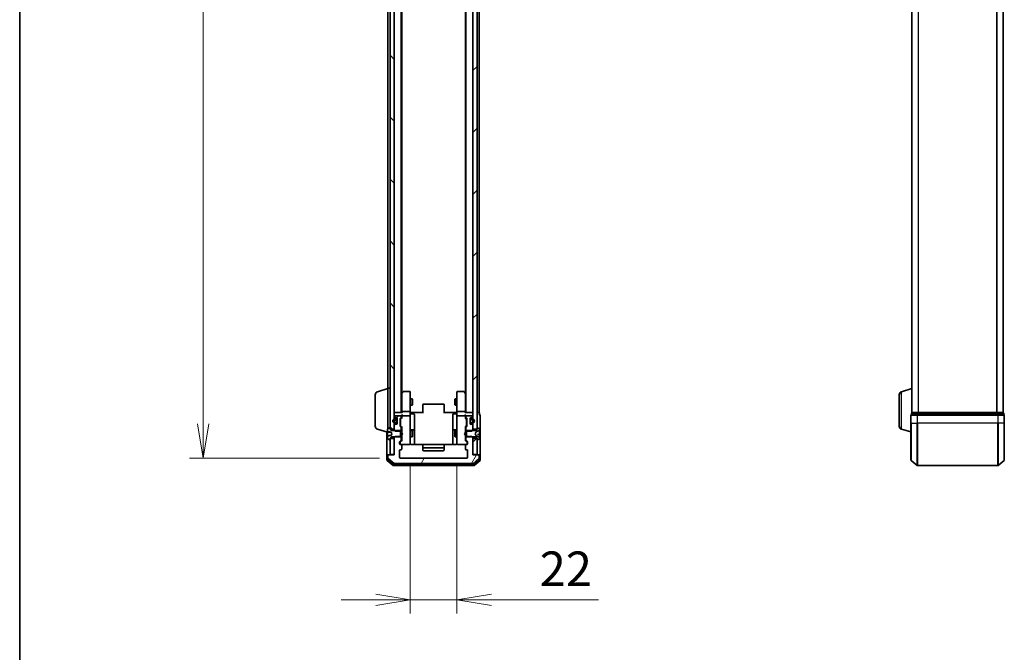
# Model space of a CAD drawing. Units: millimetres. Extents: x 0 to 9043, y 0 to 1826.
# Drawn here: x 205 to 669, y 886 to 1184 of the extents above; entities that cross this region are included whole.
import ezdxf

# ---------------------------------------------------------------- set-up
doc = ezdxf.new("R2010")
doc.units = ezdxf.units.MM
for name, color, linetype, lineweight in [('Border (ISO)', 7, 'Continuous', 35), ('Dimension (ISO)', 7, 'Continuous', 18), ('Dimension (ISO) @ 1', 7, 'Continuous', 18), ('Visible (ISO)', 7, 'Continuous', 35), ('Visible Narrow (ISO)', 7, 'Continuous', 25)]:
    doc.layers.add(name, color=color, linetype=linetype, lineweight=lineweight)
doc.layers.add('Hatch (ISO)', color=1, linetype='Continuous', lineweight=18, true_color=0xff0000)
doc.styles.add('Note Text (TK)', font='MS PGothic.ttf')
doc.dimstyles.new('Default - Method 1b (TK)', dxfattribs={"dimscale": 0.5, "dimtxt": 2.5, "dimasz": 2.5, "dimexe": 1, "dimexo": 1.5, "dimgap": 1, "dimtad": 1, "dimrnd": 1e-08, "dimdsep": 46, "dimtxsty": 'Note Text (TK)', "dimblk": 'OPEN', "dimcen": 0.09, "dimdle": 5, "dimclrd": 100, "dimclre": 100, "dimclrt": 7, "dimadec": 1, "dimazin": 1, "dimtfac": 1, "dimtmove": 0, "dimatfit": 3, "dimldrblk": 'OPEN', "dimfxl": 0, "dimtolj": 1, "dimlwd": -1, "dimlwe": -1, "dimarcsym": 0})
pattern_1 = [(45, (111.25, -52), (-14.59292, 14.59292), [])]
pattern_2 = [(60, (111.25, -52), (-17.8726, 10.31876), [])]

# ---------------------------------------------------------------- blocks, each defined once
blk = doc.blocks.new('図面枠 tk図枠')
at = {"layer": 'Border (ISO)'}
blk.add_line((14.5, 289), (14.5, 8), dxfattribs=at)
blk = doc.blocks.new('_Open')
at = {"color": 0, "linetype": 'ByBlock', "lineweight": -2}
for p, q in [((-1, 0.167), (0, 0)), ((-1, -0.167), (0, 0)), ((0, 0), (-1, 0))]:
    blk.add_line(p, q, dxfattribs=at)
blk = doc.blocks.new('*D47')
at = {"layer": 'Defpoints', "color": 0, "transparency": 16777216}
for p in [(384.78, 1470.82), (291.95, 977.82), (384.78, 977.82)]:
    blk.add_point(p, dxfattribs=at)
at = {"layer": 'Dimension (ISO)', "color": 100, "transparency": 16777216}
for p, q in [((375.03, 1470.82), (285.45, 1470.82)), ((291.95, 1454.57), (291.95, 994.07)), ((375.03, 977.82), (285.45, 977.82))]:
    blk.add_line(p, q, dxfattribs=at)
at = {"layer": 'Dimension (ISO)', "color": 100, "transparency": 16777216, "xscale": 16.25, "yscale": 16.25, "zscale": 16.25}
for p, rotation in [((291.95, 1470.82), 90), ((291.95, 977.82), 270)]:
    blk.add_blockref('_Open', p, dxfattribs=dict(at, rotation=rotation))
at = {"layer": 'Dimension (ISO)', "color": 7, "transparency": 16777216, "insert": (277.32, 1207.61), "char_height": 16.25, "attachment_point": 4, "rotation": 90, "style": 'Note Text (TK)'}
blk.add_mtext('\\A1;493', dxfattribs=at)
blk = doc.blocks.new('*D55')
at = {"layer": 'Defpoints', "color": 0, "transparency": 16777216}
for p in [(389.48, 984.62), (411.48, 984.62), (411.48, 911.1)]:
    blk.add_point(p, dxfattribs=at)
at = {"layer": 'Dimension (ISO)', "color": 100, "transparency": 16777216}
for p, q in [((389.48, 974.87), (389.48, 904.6)), ((411.48, 974.87), (411.48, 904.6)), ((373.23, 911.1), (356.98, 911.1)), ((389.48, 911.1), (411.48, 911.1)), ((427.73, 911.1), (478.22, 911.1))]:
    blk.add_line(p, q, dxfattribs=at)
at = {"layer": 'Dimension (ISO)', "color": 100, "transparency": 16777216, "xscale": 16.25, "yscale": 16.25, "zscale": 16.25}
blk.add_blockref('_Open', (389.48, 911.1), dxfattribs=at)
at = {"layer": 'Dimension (ISO)', "color": 100, "transparency": 16777216, "xscale": 16.25, "yscale": 16.25, "zscale": 16.25, "rotation": 180}
blk.add_blockref('_Open', (411.48, 911.1), dxfattribs=at)
at = {"layer": 'Dimension (ISO)', "color": 7, "transparency": 16777216, "insert": (450.48, 925.72), "char_height": 16.25, "attachment_point": 4, "style": 'Note Text (TK)'}
blk.add_mtext('\\A1;22', dxfattribs=at)

msp = doc.modelspace()

# ---------------------------------------------------------------- hatches: boundary and pattern name
at = {"layer": 'Hatch (ISO)'}
h = msp.add_hatch(dxfattribs=at)
h.set_pattern_fill('ANSI31', color=256, scale=165.1, angle=90.0002105, style=0)
h.set_pattern_definition([(135.0002, (111.25, -52), (-14.59286, -14.59297), [])])
h.paths.add_polyline_path([(379.9822, 991.57471), (381.9822, 991.57471), (381.9822, 993.20045), (381.9822, 994.36471), (381.9822, 994.57531), (381.9822, 996.07411), (381.9822, 996.28471), (381.9822, 997.44898), (381.9822, 997.52471), (381.9822, 1451.12471), (381.9822, 1451.20045), (381.9822, 1452.36471), (381.9822, 1452.57531), (381.9822, 1454.07411), (381.9822, 1454.28471), (381.9822, 1455.44898), (381.9822, 1457.07471), (379.9822, 1457.07471), (379.9822, 1456.52471), (379.9822, 992.12471)])
h = msp.add_hatch(dxfattribs=at)
h.set_pattern_fill('ANSI31', color=256, scale=165.1, style=0)
h.set_pattern_definition(pattern_1)
h.paths.add_polyline_path([(418.9822, 991.57471), (420.9822, 991.57471), (420.9822, 992.12471), (420.9822, 1456.52471), (420.9822, 1457.07471), (418.9822, 1457.07471), (418.9822, 1455.44898), (418.9822, 1454.28471), (418.9822, 1454.07411), (418.9822, 1452.57531), (418.9822, 1452.36471), (418.9822, 1451.20045), (418.9822, 1451.12471), (418.9822, 997.52471), (418.9822, 997.44898), (418.9822, 996.28471), (418.9822, 996.07411), (418.9822, 994.57531), (418.9822, 994.36471), (418.9822, 993.20045)])
h = msp.add_hatch(dxfattribs=at)
h.set_pattern_fill('ANSI31', color=256, scale=165.1, angle=14.9999778, style=0)
h.set_pattern_definition(pattern_2)
edge = h.paths.add_edge_path()
edge.add_ellipse((384.9822, 992.15045), major_axis=(0, 0.3), ratio=1, start_angle=270, end_angle=315)
edge.add_line((385.19433, 992.36258), (384.87007, 992.68685))
edge.add_ellipse((385.0822, 992.89898), major_axis=(-0.21213, 0.21213), ratio=1, start_angle=45, end_angle=90, ccw=False)
edge.add_line((384.7822, 992.89898), (384.7822, 996.40045))
edge.add_ellipse((385.0822, 996.40045), major_axis=(0, 0.3), ratio=1, start_angle=45, end_angle=90, ccw=False)
edge.add_line((384.87007, 996.61258), (385.19433, 996.93685))
edge.add_ellipse((384.9822, 997.14898), major_axis=(0.21213, 0.21213), ratio=1, start_angle=270, end_angle=315)
edge.add_line((385.2822, 997.14898), (385.2822, 997.52471))
edge.add_ellipse((384.9822, 997.52471), major_axis=(0, 0.3), ratio=1, start_angle=270, end_angle=360)
edge.add_line((384.9822, 997.82471), (382.2822, 997.82471))
edge.add_ellipse((382.2822, 997.52471), major_axis=(-0.3, 0), ratio=1, start_angle=270, end_angle=360)
edge.add_line((381.9822, 997.52471), (381.9822, 997.44898))
edge.add_ellipse((382.2822, 997.44898), major_axis=(0, -0.3), ratio=1, start_angle=270, end_angle=315)
edge.add_line((382.07007, 997.23685), (382.39433, 996.91258))
edge.add_ellipse((382.60647, 997.12471), major_axis=(0.21213, -0.21213), ratio=1, start_angle=270, end_angle=315)
edge.add_line((382.60647, 996.82471), (382.9822, 996.82471))
edge.add_ellipse((382.9822, 996.52471), major_axis=(0.3, 0), ratio=1, start_angle=0, end_angle=90, ccw=False)
edge.add_line((383.2822, 996.52471), (383.2822, 994.12471))
edge.add_ellipse((382.9822, 994.12471), major_axis=(0, -0.3), ratio=1, start_angle=0, end_angle=90, ccw=False)
edge.add_line((382.9822, 993.82471), (382.60647, 993.82471))
edge.add_ellipse((382.60647, 993.52471), major_axis=(-0.3, 0), ratio=1, start_angle=270, end_angle=315)
edge.add_line((382.39433, 993.73685), (382.07007, 993.41258))
edge.add_ellipse((382.2822, 993.20045), major_axis=(-0.21213, -0.21213), ratio=1, start_angle=270, end_angle=315)
edge.add_line((381.9822, 993.20045), (381.9822, 991.57471))
edge.add_line((381.9822, 991.57471), (381.9822, 991.05421))
edge.add_line((381.9822, 991.05421), (382.2117, 990.82471))
edge.add_line((382.2117, 990.82471), (382.4822, 990.55421))
edge.add_line((382.4822, 990.55421), (384.9822, 990.55421))
edge.add_line((384.9822, 990.55421), (385.2822, 990.55421))
edge.add_line((385.2822, 990.55421), (385.2822, 992.15045))
h = msp.add_hatch(dxfattribs=at)
h.set_pattern_fill('ANSI31', color=256, scale=165.1, angle=14.9999778, style=0)
h.set_pattern_definition(pattern_2)
edge = h.paths.add_edge_path()
edge.add_line((383.0622, 994.82471), (383.0622, 995.82471))
edge.add_ellipse((382.7622, 995.82471), major_axis=(0, 0.3), ratio=1, start_angle=270, end_angle=360)
edge.add_line((382.7622, 996.12471), (382.2622, 996.12471))
edge.add_ellipse((382.2622, 995.32471), major_axis=(-0.8, 0), ratio=1, start_angle=270, end_angle=290.4873151)
edge.add_ellipse((382.2622, 995.32471), major_axis=(-0.7494, -0.28), ratio=1, start_angle=270, end_angle=409.0253698)
edge.add_ellipse((382.2622, 995.32471), major_axis=(0.7494, -0.28), ratio=1, start_angle=270, end_angle=290.4873151)
edge.add_line((382.2622, 994.52471), (382.7622, 994.52471))
edge.add_ellipse((382.7622, 994.82471), major_axis=(0.3, 0), ratio=1, start_angle=270, end_angle=360)
h = msp.add_hatch(dxfattribs=at)
h.set_pattern_fill('ANSI31', color=256, scale=165.1, angle=14.9999778, style=0)
h.set_pattern_definition(pattern_2)
edge = h.paths.add_edge_path()
edge.add_ellipse((421.6822, 979.02471), major_axis=(0, 0.3), ratio=1, start_angle=270, end_angle=360)
edge.add_line((421.6822, 979.32471), (418.9822, 979.32471))
edge.add_line((418.9822, 979.32471), (418.9822, 987.59521))
edge.add_line((418.9822, 987.59521), (418.4822, 988.09521))
edge.add_line((418.4822, 988.09521), (415.6822, 988.09521))
edge.add_line((415.6822, 988.09521), (415.6822, 986.49898))
edge.add_ellipse((415.9822, 986.49898), major_axis=(0, -0.3), ratio=1, start_angle=270, end_angle=315)
edge.add_line((415.77007, 986.28685), (416.39433, 985.66258))
edge.add_ellipse((416.1822, 985.45045), major_axis=(0.21213, -0.21213), ratio=1, start_angle=45, end_angle=90, ccw=False)
edge.add_line((416.4822, 985.45045), (416.4822, 984.62471))
edge.add_ellipse((416.1822, 984.62471), major_axis=(0, -0.3), ratio=1, start_angle=0, end_angle=90, ccw=False)
edge.add_line((416.1822, 984.32471), (415.7822, 984.32471))
edge.add_ellipse((415.7822, 984.02471), major_axis=(-0.3, 0), ratio=1, start_angle=270, end_angle=360)
edge.add_line((415.4822, 984.02471), (415.4822, 982.12471))
edge.add_ellipse((415.7822, 982.12471), major_axis=(0, -0.3), ratio=1, start_angle=270, end_angle=360)
edge.add_line((415.7822, 981.82471), (416.1822, 981.82471))
edge.add_ellipse((416.1822, 981.52471), major_axis=(0.3, 0), ratio=1, start_angle=0, end_angle=90, ccw=False)
edge.add_line((416.4822, 981.52471), (416.4822, 978.12471))
edge.add_ellipse((416.1822, 978.12471), major_axis=(0, -0.3), ratio=1, start_angle=0, end_angle=90, ccw=False)
edge.add_line((416.1822, 977.82471), (384.7822, 977.82471))
edge.add_ellipse((384.7822, 978.12471), major_axis=(-0.3, 0), ratio=1, start_angle=0, end_angle=90, ccw=False)
edge.add_line((384.4822, 978.12471), (384.4822, 981.52471))
edge.add_ellipse((384.7822, 981.52471), major_axis=(0, 0.3), ratio=1, start_angle=0, end_angle=90, ccw=False)
edge.add_line((384.7822, 981.82471), (385.1822, 981.82471))
edge.add_ellipse((385.1822, 982.12471), major_axis=(0.3, 0), ratio=1, start_angle=270, end_angle=360)
edge.add_line((385.4822, 982.12471), (385.4822, 984.02471))
edge.add_ellipse((385.1822, 984.02471), major_axis=(0, 0.3), ratio=1, start_angle=270, end_angle=360)
edge.add_line((385.1822, 984.32471), (384.7822, 984.32471))
edge.add_ellipse((384.7822, 984.62471), major_axis=(-0.3, 0), ratio=1, start_angle=0, end_angle=90, ccw=False)
edge.add_line((384.4822, 984.62471), (384.4822, 985.45045))
edge.add_ellipse((384.7822, 985.45045), major_axis=(0, 0.3), ratio=1, start_angle=45, end_angle=90, ccw=False)
edge.add_line((384.57007, 985.66258), (385.19433, 986.28685))
edge.add_ellipse((384.9822, 986.49898), major_axis=(0.21213, 0.21213), ratio=1, start_angle=270, end_angle=315)
edge.add_line((385.2822, 986.49898), (385.2822, 988.09521))
edge.add_line((385.2822, 988.09521), (384.9822, 988.09521))
edge.add_line((384.9822, 988.09521), (382.4822, 988.09521))
edge.add_line((382.4822, 988.09521), (382.2117, 987.82471))
edge.add_line((382.2117, 987.82471), (381.9822, 987.59521))
edge.add_line((381.9822, 987.59521), (381.9822, 987.07471))
edge.add_line((381.9822, 987.07471), (381.9822, 979.62471))
edge.add_line((381.9822, 979.62471), (381.9822, 979.32471))
edge.add_line((381.9822, 979.32471), (379.2822, 979.32471))
edge.add_ellipse((379.2822, 979.02471), major_axis=(-0.3, 0), ratio=1, start_angle=270, end_angle=360)
edge.add_line((378.9822, 979.02471), (378.9822, 977.96523))
edge.add_ellipse((379.2822, 977.96523), major_axis=(0, -0.3), ratio=1, start_angle=270, end_angle=320.1944289)
edge.add_line((379.09015, 977.73476), (381.89876, 975.39425))
edge.add_ellipse((382.09082, 975.62471), major_axis=(0.23047, -0.19206), ratio=1, start_angle=270, end_angle=309.8055711)
edge.add_line((382.09082, 975.32471), (418.87359, 975.32471))
edge.add_ellipse((418.87359, 975.62471), major_axis=(0.3, 0), ratio=1, start_angle=270, end_angle=309.8055711)
edge.add_line((419.06564, 975.39425), (421.87426, 977.73476))
edge.add_ellipse((421.6822, 977.96523), major_axis=(0.23047, 0.19206), ratio=1, start_angle=270, end_angle=320.1944289)
edge.add_line((421.9822, 977.96523), (421.9822, 979.02471))
h = msp.add_hatch(dxfattribs=at)
h.set_pattern_fill('ANSI31', color=256, scale=165.1, style=0)
h.set_pattern_definition(pattern_1)
h.paths.add_polyline_path([(418.9822, 979.62471), (420.9822, 979.62471), (420.9822, 986.52471), (420.9822, 987.07471), (418.9822, 987.07471)])

# ---------------------------------------------------------------- linework, layer by layer
at = {"layer": 'Visible (ISO)'}
for p, q in [((379.9822, 1457.07471), (379.9822, 991.57471)), ((381.9822, 991.57471), (381.9822, 1457.07471)), ((418.9822, 1457.07471), (418.9822, 991.57471)), ((420.9822, 991.57471), (420.9822, 1457.07471)), ((385.2822, 999.32471), (385.2822, 1449.32471)), ((415.6822, 1449.32471), (415.6822, 999.32471)), ((625.86666, 1449.32471), (625.86666, 999.32471)), ((668.86666, 999.32471), (668.86666, 1449.32471)), ((385.4822, 1008.39138), (385.4822, 1440.25805)), ((415.4822, 1440.25805), (415.4822, 1008.39138)), ((378.9822, 1221.94471), (378.9822, 1010.82471)), ((421.9822, 999.32471), (421.9822, 1221.94471)), ((372.9822, 992.94076), (372.9822, 1007.70867)), ((374.05118, 1009.14541), (378.9822, 1010.62471)), ((378.9822, 991.70471), (378.9822, 1010.82471)), ((378.9822, 1010.82471), (379.9822, 1010.82471)), ((385.5422, 1008.47138), (385.2822, 1008.12471)), ((385.4822, 1008.29138), (385.4822, 999.70045)), ((386.0922, 1009.20471), (385.5422, 1008.47138)), ((385.7822, 1008.26132), (385.62659, 1008.41692)), ((389.1822, 1009.32471), (386.3322, 1009.32471)), ((389.4822, 1008.26132), (389.4822, 1009.02471)), ((389.4822, 999.70045), (389.4822, 1008.26132)), ((411.4822, 1009.02471), (411.4822, 1008.26132)), ((411.4822, 1008.26132), (411.4822, 999.70045)), ((414.6322, 1009.32471), (411.7822, 1009.32471)), ((415.4222, 1008.47138), (414.8722, 1009.20471)), ((415.1822, 1008.26132), (415.33781, 1008.41692)), ((415.6822, 1008.12471), (415.4222, 1008.47138)), ((415.4822, 999.70045), (415.4822, 1008.29138)), ((619.86666, 992.94076), (619.86666, 1007.70867)), ((620.93564, 1009.14541), (625.86666, 1010.62471)), ((389.4822, 1005.82471), (390.3322, 1005.82471)), ((389.4822, 1002.82471), (390.3322, 1002.82471)), ((390.3322, 1002.82471), (390.3322, 1005.82471)), ((390.48556, 1005.51799), (390.3322, 1005.82471)), ((390.48556, 1003.13144), (390.3322, 1002.82471)), ((390.48556, 1005.51799), (390.48556, 1003.13144)), ((395.4822, 1002.96614), (395.4822, 1003.02471)), ((395.4822, 1002.96614), (395.4822, 1002.25903)), ((395.4822, 1002.11761), (395.4822, 1002.25903)), ((395.4822, 1002.11761), (395.4822, 999.73893)), ((405.1822, 1003.32471), (395.7822, 1003.32471)), ((405.4822, 1003.02471), (405.4822, 1002.96614)), ((405.4822, 1002.25903), (405.4822, 1002.96614)), ((405.4822, 1002.25903), (405.4822, 1002.11761)), ((405.4822, 999.73893), (405.4822, 1002.11761)), ((410.47884, 1005.51799), (410.6322, 1005.82471)), ((410.47884, 1003.13144), (410.47884, 1005.51799)), ((410.47884, 1003.13144), (410.6322, 1002.82471)), ((410.6322, 1005.82471), (410.6322, 1002.82471)), ((411.4822, 1005.82471), (410.6322, 1005.82471)), ((411.4822, 1002.82471), (410.6322, 1002.82471)), ((382.2822, 999.32471), (381.9822, 999.32471)), ((381.9822, 997.52471), (381.9822, 997.44898)), ((385.57007, 999.32471), (382.2822, 999.32471)), ((384.9822, 997.82471), (382.2822, 997.82471)), ((385.2822, 997.14898), (385.2822, 997.52471)), ((385.4822, 999.70045), (385.4822, 999.32471)), ((385.4822, 997.90045), (385.4822, 997.52471)), ((385.4822, 997.52471), (385.4822, 996.64862)), ((389.1822, 999.82471), (385.7822, 999.82471)), ((389.1822, 997.82471), (385.7822, 997.82471)), ((389.4822, 999.70045), (389.4822, 997.52471)), ((389.4822, 996.7065), (389.4822, 997.52471)), ((389.48994, 999.32471), (389.70724, 999.32471)), ((389.9822, 999.32471), (389.70724, 999.32471)), ((389.7822, 998.72341), (391.1822, 998.72341)), ((389.9822, 999.32471), (395.7822, 999.32471)), ((391.4822, 994.49376), (391.4822, 998.42341)), ((395.4822, 999.32471), (395.4822, 999.73893)), ((405.1822, 999.32471), (410.9822, 999.32471)), ((405.4822, 999.73893), (405.4822, 999.32471)), ((409.4822, 998.42341), (409.4822, 994.49376)), ((411.1822, 998.72341), (409.7822, 998.72341)), ((411.25716, 999.32471), (410.9822, 999.32471)), ((411.25716, 999.32471), (411.47446, 999.32471)), ((411.4822, 997.52471), (411.4822, 999.70045)), ((411.4822, 997.52471), (411.4822, 996.7065)), ((415.1822, 999.82471), (411.7822, 999.82471)), ((415.1822, 997.82471), (411.7822, 997.82471)), ((418.6822, 999.32471), (415.39433, 999.32471)), ((415.4822, 999.32471), (415.4822, 999.70045)), ((415.4822, 997.52471), (415.4822, 997.90045)), ((415.4822, 996.64862), (415.4822, 997.52471)), ((415.6822, 997.52471), (415.6822, 997.14898)), ((418.6822, 997.82471), (415.9822, 997.82471)), ((418.9822, 999.32471), (418.6822, 999.32471)), ((418.9822, 997.44898), (418.9822, 997.52471)), ((421.6822, 999.32471), (420.9822, 999.32471)), ((421.9822, 999.32471), (421.6822, 999.32471)), ((422.1822, 998.32471), (422.1822, 999.02471)), ((422.4822, 994.32471), (422.4822, 998.02471)), ((625.36666, 998.02471), (625.36666, 994.32471)), ((625.66666, 999.02471), (625.66666, 998.32471)), ((628.47528, 998.32471), (625.66666, 998.32471)), ((625.96666, 999.32471), (625.86666, 999.32471)), ((625.86666, 999.30756), (625.86666, 999.32471)), ((628.6563, 999.32471), (625.96666, 999.32471)), ((666.25805, 998.32471), (628.47528, 998.32471)), ((666.07702, 999.32471), (628.6563, 999.32471)), ((668.76666, 999.32471), (666.07702, 999.32471)), ((669.06666, 998.32471), (666.25805, 998.32471)), ((668.86666, 999.32471), (668.76666, 999.32471)), ((669.06666, 998.32471), (669.06666, 999.02471)), ((669.36666, 994.32471), (669.36666, 998.02471)), ((381.9822, 993.20045), (381.9822, 991.05421)), ((382.07007, 997.23685), (382.39433, 996.91258)), ((382.39433, 993.73685), (382.07007, 993.41258)), ((382.7622, 996.32471), (382.2622, 996.32471)), ((382.2622, 996.12471), (382.7622, 996.12471)), ((382.7622, 996.12471), (382.2622, 996.12471)), ((382.7622, 994.52471), (382.2622, 994.52471)), ((382.2622, 994.52471), (382.7622, 994.52471)), ((382.2622, 994.32471), (382.7622, 994.32471)), ((382.60647, 996.82471), (382.9822, 996.82471)), ((382.9822, 993.82471), (382.60647, 993.82471)), ((383.0622, 995.82471), (383.0622, 994.82471)), ((383.0622, 994.82471), (383.0622, 995.82471)), ((383.2622, 995.82471), (383.2622, 996.63242)), ((383.2622, 994.82471), (383.2622, 995.82471)), ((383.2822, 995.77471), (383.2622, 995.77471)), ((383.2622, 995.77471), (383.2622, 994.87471)), ((383.2622, 994.87471), (383.2822, 994.87471)), ((383.2622, 994.01701), (383.2622, 994.82471)), ((383.2822, 996.52471), (383.2822, 994.12471)), ((383.2822, 994.87471), (383.2822, 995.77471)), ((384.7822, 992.89898), (384.7822, 996.40045)), ((384.87007, 996.61258), (385.19433, 996.93685)), ((385.19433, 992.36258), (384.87007, 992.68685)), ((384.9822, 996.20042), (384.9822, 996.05701)), ((384.9822, 996.05701), (384.9822, 993.24242)), ((384.9822, 993.24242), (384.9822, 993.09901)), ((385.07009, 996.4126), (385.4822, 996.82471)), ((385.07009, 992.88683), (385.4822, 992.47471)), ((389.4822, 985.51012), (389.4822, 996.7065)), ((391.4822, 990.81924), (391.4822, 994.49376)), ((409.4822, 994.49376), (409.4822, 990.81924)), ((411.4822, 996.7065), (411.4822, 985.51012)), ((415.4822, 996.82471), (415.89432, 996.4126)), ((415.89432, 992.88683), (415.4822, 992.47471)), ((415.77007, 996.93685), (416.09433, 996.61258)), ((416.09433, 992.68685), (415.77007, 992.36258)), ((415.9822, 996.05701), (415.9822, 996.20042)), ((415.9822, 993.24242), (415.9822, 996.05701)), ((415.9822, 993.09901), (415.9822, 993.24242)), ((416.1822, 996.40045), (416.1822, 992.89898)), ((417.6822, 994.12471), (417.6822, 996.52471)), ((417.7022, 995.77471), (417.6822, 995.77471)), ((417.6822, 995.77471), (417.6822, 994.87471)), ((417.6822, 994.87471), (417.7022, 994.87471)), ((417.7022, 996.63242), (417.7022, 995.82471)), ((417.7022, 995.82471), (417.7022, 994.82471)), ((417.7022, 994.87471), (417.7022, 995.77471)), ((417.7022, 994.82471), (417.7022, 994.01701)), ((417.9022, 994.82471), (417.9022, 995.82471)), ((417.9022, 995.82471), (417.9022, 994.82471)), ((417.9822, 996.82471), (418.35794, 996.82471)), ((418.35794, 993.82471), (417.9822, 993.82471)), ((418.7022, 996.32471), (418.2022, 996.32471)), ((418.2022, 996.12471), (418.7022, 996.12471)), ((418.7022, 996.12471), (418.2022, 996.12471)), ((418.7022, 994.52471), (418.2022, 994.52471)), ((418.2022, 994.52471), (418.7022, 994.52471)), ((418.2022, 994.32471), (418.7022, 994.32471)), ((418.57007, 996.91258), (418.89433, 997.23685)), ((418.89433, 993.41258), (418.57007, 993.73685)), ((418.9822, 991.05421), (418.9822, 993.20045)), ((422.4822, 979.02471), (422.4822, 994.32471)), ((625.36666, 976.96523), (625.36666, 994.32471)), ((669.36666, 994.32471), (669.36666, 976.96523)), ((374.05118, 991.50402), (378.7822, 990.08471)), ((378.4822, 990.17471), (378.4822, 979.02471)), ((378.7822, 991.46618), (378.7822, 990.35356)), ((378.7822, 990.16882), (378.7822, 990.35356)), ((378.7822, 990.16882), (378.7822, 989.91758)), ((378.7822, 989.91758), (378.7822, 989.54376)), ((378.7822, 988.41102), (378.7822, 989.54376)), ((378.7822, 988.41102), (378.7822, 988.29587)), ((378.7822, 988.29587), (378.7822, 987.18325)), ((378.82784, 990.11901), (380.40135, 989.98135)), ((379.73249, 992.1924), (378.8732, 991.63387)), ((379.8822, 992.22471), (379.84149, 992.22471)), ((379.9822, 991.32471), (379.9822, 992.12471)), ((379.9822, 991.57471), (381.9822, 991.57471)), ((380.7822, 990.82471), (379.9822, 991.32471)), ((380.47573, 990.08917), (380.8822, 989.32471)), ((380.8822, 989.32471), (380.47573, 988.56026)), ((384.9822, 990.82471), (380.7822, 990.82471)), ((381.9822, 991.05421), (382.4822, 990.55421)), ((381.9822, 991.05421), (381.9822, 990.82471)), ((382.4822, 988.09521), (381.9822, 987.59521)), ((382.4822, 990.55421), (385.2822, 990.55421)), ((385.2822, 988.09521), (382.4822, 988.09521)), ((384.9822, 987.82471), (384.9822, 990.82471)), ((385.2822, 990.55421), (385.2822, 992.15045)), ((385.2822, 990.82471), (385.4822, 990.82471)), ((385.2822, 990.55421), (385.2822, 988.09521)), ((385.2822, 986.49898), (385.2822, 988.09521)), ((385.4822, 992.65081), (385.4822, 989.82471)), ((385.4822, 989.82471), (385.5422, 989.76471)), ((385.5422, 988.88471), (385.4822, 988.82471)), ((385.4822, 988.82471), (385.4822, 985.99862)), ((385.9822, 989.32471), (385.5422, 989.76471)), ((385.9822, 989.32471), (385.5422, 988.88471)), ((389.4822, 990.82471), (390.3322, 990.82471)), ((391.1822, 991.11924), (389.7822, 991.11924)), ((390.3322, 987.82471), (390.3322, 990.82471)), ((390.48556, 990.51799), (390.3322, 990.82471)), ((390.48556, 988.13144), (390.3322, 987.82471)), ((390.48556, 990.51799), (390.48556, 988.13144)), ((391.4822, 990.64767), (391.4822, 990.81924)), ((391.4822, 984.23489), (391.4822, 990.64767)), ((409.4822, 990.81924), (409.4822, 990.64767)), ((409.4822, 990.64767), (409.4822, 984.23489)), ((411.1822, 991.11924), (409.7822, 991.11924)), ((410.47884, 990.51799), (410.6322, 990.82471)), ((410.47884, 988.13144), (410.47884, 990.51799)), ((410.47884, 988.13144), (410.6322, 987.82471)), ((410.6322, 990.82471), (410.6322, 987.82471)), ((411.4822, 990.82471), (410.6322, 990.82471)), ((414.9822, 989.32471), (415.4222, 989.76471)), ((414.9822, 989.32471), (415.4222, 988.88471)), ((415.4222, 989.76471), (415.4822, 989.82471)), ((415.4822, 988.82471), (415.4222, 988.88471)), ((415.4822, 989.82471), (415.4822, 992.65081)), ((415.6822, 990.82471), (415.4822, 990.82471)), ((415.4822, 985.99862), (415.4822, 988.82471)), ((415.6822, 992.15045), (415.6822, 990.55421)), ((415.6822, 990.55421), (418.4822, 990.55421)), ((415.6822, 988.09521), (415.6822, 990.55421)), ((418.4822, 988.09521), (415.6822, 988.09521)), ((415.6822, 988.09521), (415.6822, 986.49898)), ((420.1822, 990.82471), (415.9822, 990.82471)), ((415.9822, 990.82471), (415.9822, 987.82471)), ((418.4822, 990.55421), (418.9822, 991.05421)), ((418.9822, 987.59521), (418.4822, 988.09521)), ((418.9822, 991.57471), (420.9822, 991.57471)), ((418.9822, 990.82471), (418.9822, 991.05421)), ((420.0822, 989.32471), (420.58599, 990.2722)), ((420.58599, 988.37723), (420.0822, 989.32471)), ((420.9822, 991.32471), (420.1822, 990.82471)), ((420.60791, 990.29351), (421.90445, 990.93689)), ((421.90445, 987.71254), (420.60791, 988.35592)), ((420.9822, 992.12471), (420.9822, 991.32471)), ((421.12291, 992.22471), (421.0822, 992.22471)), ((422.0912, 991.63387), (421.23191, 992.1924)), ((422.13656, 988.91294), (421.24414, 988.99102)), ((422.1822, 991.38478), (422.1822, 991.46618)), ((422.1822, 991.32688), (422.1822, 991.38478)), ((422.1822, 990.54758), (422.1822, 991.32688)), ((422.1822, 990.54758), (422.1822, 989.66997)), ((422.1822, 989.61979), (422.1822, 989.66997)), ((422.1822, 988.86313), (422.1822, 989.61979)), ((422.1822, 988.86313), (422.1822, 988.06392)), ((422.1822, 987.28589), (422.1822, 988.06392)), ((620.93564, 991.50402), (625.36666, 990.17471)), ((378.8732, 987.01556), (379.73249, 986.45703)), ((379.84149, 986.42471), (379.8822, 986.42471)), ((379.9822, 987.32471), (380.7822, 987.82471)), ((379.9822, 986.52471), (379.9822, 987.32471)), ((381.9822, 987.07471), (379.9822, 987.07471)), ((379.9822, 987.07471), (379.9822, 979.62471)), ((380.7822, 987.82471), (384.9822, 987.82471)), ((381.9822, 987.82471), (381.9822, 987.59521)), ((381.9822, 987.59521), (381.9822, 979.32471)), ((381.9822, 979.62471), (381.9822, 987.07471)), ((384.4822, 984.62471), (384.4822, 985.45045)), ((384.57007, 985.66258), (385.19433, 986.28685)), ((384.6822, 985.25042), (384.6822, 985.11392)), ((384.6822, 985.11392), (384.6822, 984.62471)), ((385.4822, 986.17471), (384.77009, 985.4626)), ((385.1822, 984.32471), (384.7822, 984.32471)), ((385.1822, 984.32471), (389.1822, 984.32471)), ((385.2822, 987.82471), (385.4822, 987.82471)), ((385.4822, 982.12471), (385.4822, 984.02471)), ((389.1822, 984.32471), (389.20553, 984.32471)), ((389.4822, 987.82471), (390.3322, 987.82471)), ((389.4822, 984.62471), (389.4822, 985.51012)), ((395.56813, 984.23489), (389.9822, 984.23489)), ((395.4822, 983.96614), (395.4822, 984.02471)), ((395.4822, 983.96614), (395.4822, 983.25903)), ((405.1822, 984.32471), (395.7822, 984.32471)), ((410.9822, 984.23489), (405.39627, 984.23489)), ((405.4822, 984.02471), (405.4822, 983.96614)), ((405.4822, 983.25903), (405.4822, 983.96614)), ((411.4822, 987.82471), (410.6322, 987.82471)), ((411.4822, 985.51012), (411.4822, 984.62471)), ((411.75887, 984.32471), (411.7822, 984.32471)), ((411.7822, 984.32471), (415.7822, 984.32471)), ((415.6822, 987.82471), (415.4822, 987.82471)), ((415.4822, 986.17471), (416.19432, 985.4626)), ((415.4822, 984.02471), (415.4822, 982.12471)), ((415.77007, 986.28685), (416.39433, 985.66258)), ((416.1822, 984.32471), (415.7822, 984.32471)), ((415.9822, 987.82471), (420.1822, 987.82471)), ((416.2822, 985.11392), (416.2822, 985.25042)), ((416.2822, 984.62471), (416.2822, 985.11392)), ((416.4822, 985.45045), (416.4822, 984.62471)), ((418.9822, 987.59521), (418.9822, 987.82471)), ((418.9822, 979.32471), (418.9822, 987.59521)), ((420.9822, 987.07471), (418.9822, 987.07471)), ((418.9822, 987.07471), (418.9822, 979.62471)), ((420.1822, 987.82471), (420.9822, 987.32471)), ((420.9822, 987.32471), (420.9822, 986.52471)), ((420.9822, 979.62471), (420.9822, 987.07471)), ((421.0822, 986.42471), (421.12291, 986.42471)), ((421.23191, 986.45703), (422.0912, 987.01556)), ((422.1822, 987.26465), (422.1822, 987.28589)), ((422.1822, 987.18325), (422.1822, 987.26465)), ((378.4822, 979.02471), (378.4822, 976.96523)), ((378.7822, 979.32471), (379.0822, 979.32471)), ((378.7822, 979.02471), (378.7822, 977.36608)), ((378.9822, 979.02471), (378.9822, 977.96523)), ((379.2822, 979.32471), (379.0822, 979.32471)), ((381.9822, 979.32471), (379.2822, 979.32471)), ((379.9822, 979.62471), (381.9822, 979.62471)), ((384.4822, 978.12471), (384.4822, 981.52471)), ((384.7822, 981.82471), (385.1822, 981.82471)), ((395.4822, 983.11761), (395.4822, 983.25903)), ((395.4822, 983.11761), (395.4822, 982.92471)), ((395.4822, 982.92471), (395.4822, 981.62471)), ((395.7822, 982.62471), (405.1822, 982.62471)), ((395.7822, 981.32471), (405.1822, 981.32471)), ((405.4822, 983.25903), (405.4822, 983.11761)), ((405.4822, 982.92471), (405.4822, 983.11761)), ((405.4822, 981.62471), (405.4822, 982.92471)), ((415.7822, 981.82471), (416.1822, 981.82471)), ((416.4822, 981.52471), (416.4822, 978.12471)), ((418.9822, 979.62471), (420.9822, 979.62471)), ((421.6822, 979.32471), (418.9822, 979.32471)), ((421.8822, 979.32471), (421.6822, 979.32471)), ((421.8822, 979.32471), (422.1822, 979.32471)), ((421.9822, 977.96523), (421.9822, 979.02471)), ((422.1822, 977.36608), (422.1822, 979.02471)), ((422.4822, 976.96523), (422.4822, 979.02471)), ((378.59015, 976.73476), (381.39876, 974.39425)), ((378.89015, 977.13561), (381.57979, 974.89425)), ((379.09015, 977.73476), (381.89876, 975.39425)), ((381.59082, 974.32471), (419.37359, 974.32471)), ((381.77184, 974.82471), (419.19256, 974.82471)), ((382.09082, 975.32471), (418.87359, 975.32471)), ((416.1822, 977.82471), (384.7822, 977.82471)), ((419.06564, 975.39425), (421.87426, 977.73476)), ((419.38462, 974.89425), (422.07426, 977.13561)), ((419.56564, 974.39425), (422.37426, 976.73476)), ((625.47461, 976.73476), (628.28322, 974.39425)), ((628.47528, 974.32471), (666.25805, 974.32471)), ((669.25872, 976.73476), (666.4501, 974.39425))]:
    msp.add_line(p, q, dxfattribs=at)
for centre, radius, start, end in [((374.4822, 1007.70867), 1.5, 106.6992442, 180), ((385.7822, 1008.29138), 0.3, 156.5620044, 180), ((385.7822, 1008.29138), 0.3, 143.1301024, 156.5620213), ((386.3322, 1009.02471), 0.3, 90, 143.1301024), ((389.1822, 1009.02471), 0.3, 0, 90), ((411.7822, 1009.02471), 0.3, 90, 180), ((414.6322, 1009.02471), 0.3, 36.8698976, 90), ((415.1822, 1008.29138), 0.3, 23.4379842, 36.8698976), ((415.1822, 1008.29138), 0.3, 0, 23.4379842), ((621.36666, 1007.70867), 1.5, 106.6992442, 180), ((395.7822, 1003.02471), 0.3, 90, 180), ((405.1822, 1003.02471), 0.3, 0, 90), ((382.2822, 999.02471), 0.3, 90, 180), ((382.2822, 997.52471), 0.3, 90, 180), ((382.2822, 997.44898), 0.3, 180, 225), ((384.9822, 997.52471), 0.3, 0, 90), ((385.7822, 997.52471), 0.3, 156.5620158, 180), ((385.7822, 997.52471), 0.3, 90, 121.2444547), ((389.1822, 997.52471), 0.3, 0, 90), ((389.7822, 999.02341), 0.3, 180, 270), ((391.1822, 998.42341), 0.3, 0, 90), ((409.7822, 998.42341), 0.3, 90, 180), ((411.1822, 999.02341), 0.3, 270, 0), ((411.7822, 997.52471), 0.3, 90, 180), ((415.1822, 997.52471), 0.3, 58.7555453, 90), ((415.1822, 997.52471), 0.3, 0, 23.4379956), ((415.9822, 997.52471), 0.3, 90, 180), ((418.6822, 999.02471), 0.3, 0, 90), ((418.6822, 997.52471), 0.3, 0, 90), ((418.6822, 997.44898), 0.3, 315, 0), ((421.8822, 999.02471), 0.3, 0, 90), ((422.1822, 998.02471), 0.3, 90, 180), ((422.1822, 998.02471), 0.3, 0, 90), ((625.66666, 998.02471), 0.3, 90, 180), ((625.96666, 999.02471), 0.3, 90, 180), ((668.76666, 999.02471), 0.3, 0, 90), ((669.06666, 998.02471), 0.3, 0, 90), ((374.4822, 992.94076), 1.5, 180, 253.3007558), ((382.2622, 995.32471), 1, 90, 270), ((382.2622, 995.32471), 0.8, 90, 270), ((382.2622, 995.32471), 0.8, 90, 270), ((382.2822, 993.20045), 0.3, 135, 180), ((382.60647, 997.12471), 0.3, 225, 270), ((382.60647, 993.52471), 0.3, 90, 135), ((382.7622, 995.82471), 0.5, 0, 90), ((382.7622, 995.82471), 0.3, 0, 90), ((382.7622, 995.82471), 0.3, 0, 90), ((382.7622, 994.82471), 0.3, 270, 0), ((382.7622, 994.82471), 0.5, 270, 0), ((382.7622, 994.82471), 0.3, 270, 0), ((382.9822, 996.52471), 0.3, 0, 90), ((382.9822, 994.12471), 0.3, 270, 0), ((385.0822, 996.40045), 0.3, 135, 180), ((385.0822, 992.89898), 0.3, 180, 225), ((384.9822, 997.14898), 0.3, 315, 0), ((415.9822, 997.14898), 0.3, 180, 225), ((415.8822, 996.40045), 0.3, 0, 45), ((415.8822, 992.89898), 0.3, 315, 0), ((417.9822, 996.52471), 0.3, 90, 180), ((417.9822, 994.12471), 0.3, 180, 270), ((418.2022, 995.82471), 0.5, 90, 180), ((418.2022, 994.82471), 0.5, 180, 270), ((418.2022, 995.82471), 0.3, 90, 180), ((418.2022, 995.82471), 0.3, 90, 180), ((418.2022, 994.82471), 0.3, 180, 270), ((418.2022, 994.82471), 0.3, 180, 270), ((418.35794, 997.12471), 0.3, 270, 315), ((418.35794, 993.52471), 0.3, 45, 90), ((418.7022, 995.32471), 1, 270, 90), ((418.7022, 995.32471), 0.8, 270, 90), ((418.7022, 995.32471), 0.8, 270, 90), ((418.6822, 993.20045), 0.3, 0, 45), ((621.36666, 992.94076), 1.5, 180, 253.3007558), ((378.9822, 991.46618), 0.2, 123.0238676, 180), ((378.8322, 990.16882), 0.05, 180, 265), ((379.84149, 992.02471), 0.2, 90, 123.0238676), ((379.8822, 992.12471), 0.1, 0, 90), ((384.9822, 992.15045), 0.3, 0, 45), ((389.7822, 991.41924), 0.3, 180, 270), ((391.1822, 990.81924), 0.3, 0, 90), ((409.7822, 990.81924), 0.3, 90, 180), ((411.1822, 991.41924), 0.3, 270, 0), ((415.9822, 992.15045), 0.3, 135, 180), ((420.63013, 990.24872), 0.05, 116.3917032, 152), ((420.63013, 988.4007), 0.05, 208, 243.6082968), ((421.0822, 992.12471), 0.1, 90, 180), ((421.12291, 992.02471), 0.2, 56.9761324, 90), ((421.6822, 991.38478), 0.5, 296.3917032, 0), ((421.9822, 991.46618), 0.2, 0, 56.9761324), ((422.1322, 988.86313), 0.05, 0, 85), ((378.9822, 987.18325), 0.2, 180, 236.9761324), ((379.84149, 986.62471), 0.2, 236.9761324, 270), ((379.8822, 986.52471), 0.1, 270, 0), ((384.7822, 985.45045), 0.3, 135, 180), ((384.7822, 984.62471), 0.3, 180, 270), ((384.9822, 984.62471), 0.3, 180, 270), ((385.1822, 984.02471), 0.3, 0, 90), ((384.9822, 986.49898), 0.3, 315, 0), ((389.1822, 984.62471), 0.3, 270, 0), ((389.2076, 984.62471), 0.3, 270, 14.4775122), ((389.9822, 984.82471), 0.5, 180, 194.4775122), ((395.7822, 984.02471), 0.3, 90, 180), ((405.1822, 984.02471), 0.3, 0, 90), ((411.7568, 984.62471), 0.3, 165.5224878, 270), ((410.9822, 984.82471), 0.5, 345.5224878, 0), ((411.7822, 984.62471), 0.3, 180, 270), ((415.7822, 984.02471), 0.3, 90, 180), ((415.9822, 986.49898), 0.3, 180, 225), ((415.9822, 984.62471), 0.3, 270, 0), ((416.1822, 984.62471), 0.3, 270, 0), ((416.1822, 985.45045), 0.3, 0, 45), ((421.0822, 986.52471), 0.1, 180, 270), ((421.12291, 986.62471), 0.2, 270, 303.0238676), ((421.6822, 987.26465), 0.5, 0, 63.6082968), ((421.9822, 987.18325), 0.2, 303.0238676, 0), ((378.7822, 979.02471), 0.3, 90, 180), ((379.0822, 979.02471), 0.3, 90, 180), ((379.2822, 979.02471), 0.3, 90, 180), ((384.7822, 981.52471), 0.3, 90, 180), ((385.1822, 982.12471), 0.3, 270, 0), ((395.7822, 982.92471), 0.3, 180, 270), ((395.7822, 981.62471), 0.3, 180, 270), ((405.1822, 982.92471), 0.3, 270, 0), ((405.1822, 981.62471), 0.3, 270, 0), ((415.7822, 982.12471), 0.3, 180, 270), ((416.1822, 981.52471), 0.3, 0, 90), ((421.6822, 979.02471), 0.3, 0, 90), ((421.8822, 979.02471), 0.3, 0, 90), ((422.1822, 979.02471), 0.3, 0, 90), ((378.7822, 976.96523), 0.3, 180, 230.1944289), ((379.0822, 977.36608), 0.3, 180, 230.1944289), ((379.2822, 977.96523), 0.3, 180, 230.1944289), ((381.59082, 974.62471), 0.3, 230.1944289, 270), ((381.77184, 975.12471), 0.3, 230.1944289, 270), ((382.09082, 975.62471), 0.3, 230.1944289, 270), ((384.7822, 978.12471), 0.3, 180, 270), ((416.1822, 978.12471), 0.3, 270, 0), ((418.87359, 975.62471), 0.3, 270, 309.8055711), ((419.19256, 975.12471), 0.3, 270, 309.8055711), ((419.37359, 974.62471), 0.3, 270, 309.8055711), ((421.6822, 977.96523), 0.3, 309.8055711, 0), ((421.8822, 977.36608), 0.3, 309.8055711, 0), ((422.1822, 976.96523), 0.3, 309.8055711, 0), ((625.66666, 976.96523), 0.3, 180, 230.1944289), ((628.47528, 974.62471), 0.3, 230.1944289, 270), ((666.25805, 974.62471), 0.3, 270, 309.8055711), ((669.06666, 976.96523), 0.3, 309.8055711, 0)]:
    msp.add_arc(centre, radius, start, end, dxfattribs=at)
for centre, major_axis, ratio, start_param, end_param in [((385.75965, 1008.26132), (-0.48229, -0.24115), 0.37002441, 4.529445413, 4.804172247), ((415.20475, 1008.26132), (0.48229, -0.24115), 0.37002441, 1.47901306, 1.753739894), ((385.7822, 999.70045), (-0.3, 0), 0.414213562, 4.71238898, 6.283185307), ((385.7822, 997.90045), (0, 0.42426), 0.707106781, 0.785398163, 1.570796327), ((385.7822, 997.49249), (-0.20444, 0.64874), 0.33843751, 1.230115039, 1.464546153), ((385.7822, 999.02471), (0.27716, -0.27716), 0.414213562, 1.963495408, 2.748893572), ((385.7822, 998.20045), (0.27716, 0.27716), 0.414213562, 1.178097245, 1.963495408), ((385.75965, 997.52471), (-0.48303, 0.25155), 0.33843751, 4.886842848, 5.161569682), ((389.1822, 999.70045), (-0.3, 0), 0.414213562, 3.141592654, 4.71238898), ((411.7822, 999.70045), (-0.3, 0), 0.414213562, 4.71238898, 6.283185307), ((415.1822, 999.70045), (-0.3, 0), 0.414213562, 3.141592654, 4.71238898), ((415.1822, 999.02471), (-0.27716, -0.27716), 0.414213562, 3.534291735, 4.319689899), ((415.1822, 998.20045), (-0.27716, 0.27716), 0.414213562, 4.319689899, 5.105088062), ((415.20475, 997.52471), (0.48303, 0.25155), 0.33843751, 1.121615625, 1.396342459), ((415.1822, 997.90045), (0, 0.42426), 0.707106781, 4.71238898, 5.497787144), ((415.1822, 997.49249), (0.20444, 0.64874), 0.33843751, 4.818639154, 5.053070364), ((385.2822, 996.20042), (0, 0.30004), 0.999850756, 0.785323536, 1.570796327), ((385.2822, 993.09901), (0, -0.30004), 0.999850756, 4.71238898, 5.497861771), ((385.7822, 996.54549), (0.29583, -0.12456), 0.400410446, 3.308617269, 3.952118378), ((385.7822, 992.75394), (0.29583, 0.12456), 0.400410446, 2.331066929, 2.974568038), ((415.1822, 996.54549), (-0.29583, -0.12456), 0.400410446, 2.331066929, 2.974568038), ((415.1822, 992.75394), (-0.29583, 0.12456), 0.400410446, 3.308617269, 3.952118378), ((415.6822, 996.20042), (0, 0.30004), 0.999850756, 4.71238898, 5.497861771), ((415.6822, 993.09901), (0, -0.30004), 0.999850756, 0.785323536, 1.570796327), ((384.9822, 985.25042), (0, 0.30004), 0.999850756, 0.785323536, 1.570796327), ((385.7822, 985.89549), (0.29583, -0.12456), 0.400410446, 3.308617269, 3.952118378), ((415.1822, 985.89549), (-0.29583, -0.12456), 0.400410446, 2.331066929, 2.974568038), ((415.9822, 985.25042), (0, 0.30004), 0.999850756, 4.71238898, 5.497861771)]:
    msp.add_ellipse(centre, major_axis=major_axis, ratio=ratio, start_param=start_param, end_param=end_param, dxfattribs=at)
for points, knots in [([(385.50695, 1008.41071), (385.50967, 1008.41179), (385.51256, 1008.41278), (385.52932, 1008.41775), (385.55081, 1008.42054), (385.58777, 1008.42065), (385.60736, 1008.41941), (385.62659, 1008.41692)], [0.25088676602, 0.25088676602, 0.25088676602, 0.25088676602, 0.25287796936, 0.25287796936, 0.26195841823, 0.26195841823, 0.26838803202, 0.26838803202, 0.26838803202, 0.26838803202]), ([(415.45745, 1008.41071), (415.45505, 1008.41166), (415.45247, 1008.41257), (415.43525, 1008.41782), (415.41589, 1008.42035), (415.37868, 1008.42076), (415.35789, 1008.41952), (415.33781, 1008.41692)], [0.38103121919, 0.38103121919, 0.38103121919, 0.38103121919, 0.38274190298, 0.38274190298, 0.39176165425, 0.39176165425, 0.39855363814, 0.39855363814, 0.39855363814, 0.39855363814]), ([(385.50695, 997.64404), (385.50936, 997.64958), (385.51193, 997.65507), (385.52915, 997.68898), (385.54852, 997.71523), (385.58573, 997.75255), (385.60651, 997.76902), (385.62659, 997.7812)], [0.38103121919, 0.38103121919, 0.38103121919, 0.38103121919, 0.38274190298, 0.38274190298, 0.39176165425, 0.39176165425, 0.39855363814, 0.39855363814, 0.39855363814, 0.39855363814]), ([(389.4822, 1000.48726), (389.4822, 1000.41789), (389.48471, 1000.34604), (389.49166, 1000.19767), (389.49607, 1000.1211), (389.50341, 999.96411), (389.50626, 999.88369), (389.50818, 999.72178), (389.50722, 999.64038), (389.50219, 999.4801), (389.49818, 999.40127), (389.49419, 999.32471)], [0, 0, 0, 0, 0.0229543492, 0.0229543492, 0.0459086984, 0.0459086984, 0.0688630477, 0.0688630477, 0.0918173969, 0.0918173969, 0.1147717461, 0.1147717461, 0.1147717461, 0.1147717461]), ([(411.4822, 1000.48726), (411.4822, 1000.41789), (411.4797, 1000.34604), (411.47275, 1000.19767), (411.46833, 1000.1211), (411.46099, 999.96411), (411.45814, 999.88369), (411.45622, 999.72178), (411.45718, 999.64038), (411.46221, 999.4801), (411.46622, 999.40127), (411.47022, 999.32471)], [0, 0, 0, 0, 0.0229543492, 0.0229543492, 0.0459086984, 0.0459086984, 0.0688630477, 0.0688630477, 0.0918173969, 0.0918173969, 0.1147717461, 0.1147717461, 0.1147717461, 0.1147717461]), ([(415.45745, 997.64404), (415.45473, 997.6503), (415.45184, 997.65638), (415.43508, 997.68888), (415.4136, 997.71803), (415.37663, 997.75418), (415.35704, 997.76954), (415.33781, 997.7812)], [0.25088676602, 0.25088676602, 0.25088676602, 0.25088676602, 0.25287796936, 0.25287796936, 0.26195841823, 0.26195841823, 0.26838803202, 0.26838803202, 0.26838803202, 0.26838803202]), ([(378.7822, 990.35356), (378.7822, 990.34515), (378.78384, 990.33518), (378.78923, 990.32034), (378.79358, 990.31263), (378.80268, 990.30227), (378.80874, 990.29753), (378.81848, 990.29298), (378.82326, 990.29157), (378.82784, 990.29107)], [0.025474402352, 0.025474402352, 0.025474402352, 0.025474402352, 0.02799882616, 0.02799882616, 0.030211530724, 0.030211530724, 0.032135394818, 0.032135394818, 0.033435893186, 0.033435893186, 0.033435893186, 0.033435893186]), ([(378.82784, 988.35836), (378.82326, 988.35786), (378.81848, 988.35645), (378.80874, 988.3519), (378.80268, 988.34716), (378.79358, 988.3368), (378.78923, 988.32909), (378.78384, 988.31425), (378.7822, 988.30428), (378.7822, 988.29587)], [0.000421557696, 0.000421557696, 0.000421557696, 0.000421557696, 0.001722056064, 0.001722056064, 0.003645920158, 0.003645920158, 0.005858624722, 0.005858624722, 0.008383048529, 0.008383048529, 0.008383048529, 0.008383048529]), ([(380.42757, 990.12392), (380.43307, 990.12336), (380.43845, 990.12187), (380.44881, 990.11735), (380.45377, 990.11426), (380.46541, 990.10473), (380.47138, 990.09736), (380.47573, 990.08917)], [-0.006187742743, -0.006187742743, -0.006187742743, -0.006187742743, -0.004522495784, -0.004522495784, -0.002784747583, -0.002784747583, 0, 0, 0, 0]), ([(380.47573, 988.56026), (380.47241, 988.55401), (380.46815, 988.54825), (380.45819, 988.53834), (380.4525, 988.53416), (380.44041, 988.52813), (380.43408, 988.52617), (380.42757, 988.52551)], [-0.006158397769, -0.006158397769, -0.006158397769, -0.006158397769, -0.004044397359, -0.004044397359, -0.00196216328, -0.00196216328, 0, 0, 0, 0]), ([(389.70724, 984.32471), (389.67973, 984.34432), (389.65431, 984.36678), (389.58787, 984.43639), (389.54574, 984.50237), (389.51627, 984.57603), (389.51137, 984.58985), (389.50695, 984.60415)], [-0.12372128714, -0.12372128714, -0.12372128714, -0.12372128714, -0.11442593183, -0.11442593183, -0.09485430726, -0.09485430726, -0.09062677251, -0.09062677251, -0.09062677251, -0.09062677251]), ([(389.70724, 984.32471), (389.73579, 984.30437), (389.76661, 984.28713), (389.85127, 984.25008), (389.92195, 984.23489), (389.9822, 984.23489)], [0.12372128714, 0.12372128714, 0.12372128714, 0.12372128714, 0.13336972638, 0.13336972638, 0.1514440253, 0.1514440253, 0.1514440253, 0.1514440253]), ([(410.9822, 984.23489), (411.04245, 984.23489), (411.11313, 984.25008), (411.19779, 984.28713), (411.22861, 984.30437), (411.25716, 984.32471)], [0.1514440253, 0.1514440253, 0.1514440253, 0.1514440253, 0.16951832421, 0.16951832421, 0.17916676345, 0.17916676345, 0.17916676345, 0.17916676345]), ([(411.45746, 984.60415), (411.45303, 984.58985), (411.44813, 984.57603), (411.41866, 984.50237), (411.37654, 984.43639), (411.3101, 984.36678), (411.28467, 984.34432), (411.25716, 984.32471)], [0.09062677251, 0.09062677251, 0.09062677251, 0.09062677251, 0.09485430726, 0.09485430726, 0.11442593183, 0.11442593183, 0.12372128714, 0.12372128714, 0.12372128714, 0.12372128714])]:
    msp.add_open_spline(points, degree=3, knots=knots, dxfattribs=at)
for points, weights in [([(378.82784, 990.29107), (379.54573, 990.2135), (380.42757, 990.12392)], [1, 1.00378765706, 1.00017039775]), ([(380.42757, 988.52551), (379.54573, 988.43593), (378.82784, 988.35836)], [1.00017039775, 1.00378765706, 1])]:
    msp.add_rational_spline(points, weights, degree=2, dxfattribs=at)
at = {"layer": 'Visible Narrow (ISO)'}
for p, q in [((625.97461, 999.32471), (625.97461, 1449.32471)), ((628.78322, 1449.32471), (628.78322, 999.32471)), ((628.97528, 999.32471), (628.97528, 1449.32471)), ((665.75805, 1449.32471), (665.75805, 999.32471)), ((665.9501, 999.32471), (665.9501, 1449.32471)), ((668.75872, 1449.32471), (668.75872, 999.32471)), ((620.93564, 991.50402), (620.93564, 1009.14541)), ((625.47461, 998.02471), (625.36666, 998.02471)), ((625.47461, 994.32471), (625.47461, 998.02471)), ((625.47461, 998.02471), (628.28322, 998.02471)), ((625.77461, 999.02471), (625.66666, 999.02471)), ((625.77461, 999.02471), (628.46425, 999.02471)), ((625.77461, 998.32471), (625.77461, 999.02471)), ((628.28322, 998.02471), (628.28322, 994.32471)), ((628.47528, 998.02471), (628.28322, 998.02471)), ((628.6563, 999.02471), (628.46425, 999.02471)), ((628.46425, 999.02471), (628.46425, 998.32471)), ((628.47528, 998.02471), (628.47528, 998.32471)), ((628.47528, 994.32471), (628.47528, 998.02471)), ((628.47528, 998.02471), (666.25805, 998.02471)), ((628.6563, 999.02471), (628.6563, 999.32471)), ((628.6563, 999.02471), (666.07702, 999.02471)), ((628.6563, 998.32471), (628.6563, 999.02471)), ((666.07702, 999.32471), (666.07702, 999.02471)), ((666.26908, 999.02471), (666.07702, 999.02471)), ((666.07702, 999.02471), (666.07702, 998.32471)), ((666.25805, 998.32471), (666.25805, 998.02471)), ((666.25805, 998.02471), (666.25805, 994.32471)), ((666.4501, 998.02471), (666.25805, 998.02471)), ((666.26908, 999.02471), (668.95872, 999.02471)), ((666.26908, 998.32471), (666.26908, 999.02471)), ((666.4501, 994.32471), (666.4501, 998.02471)), ((666.4501, 998.02471), (669.25872, 998.02471)), ((669.06666, 999.02471), (668.95872, 999.02471)), ((668.95872, 999.02471), (668.95872, 998.32471)), ((669.25872, 998.02471), (669.25872, 994.32471)), ((669.36666, 998.02471), (669.25872, 998.02471)), ((625.47461, 994.32471), (625.36666, 994.32471)), ((625.47461, 994.32471), (625.47461, 976.73476)), ((625.47461, 994.32471), (628.28322, 994.32471)), ((628.28322, 994.32471), (628.47528, 994.32471)), ((628.28322, 974.39425), (628.28322, 994.32471)), ((628.47528, 994.32471), (628.47528, 974.32471)), ((666.25805, 994.32471), (628.47528, 994.32471)), ((666.4501, 994.32471), (666.25805, 994.32471)), ((666.25805, 974.32471), (666.25805, 994.32471)), ((666.4501, 994.32471), (666.4501, 974.39425)), ((669.25872, 994.32471), (666.4501, 994.32471)), ((669.25872, 994.32471), (669.36666, 994.32471)), ((669.25872, 976.73476), (669.25872, 994.32471))]:
    msp.add_line(p, q, dxfattribs=at)
for centre, start_param, end_param in [((625.66666, 998.02471), 0, 1.570796327), ((625.96666, 999.02471), 0, 1.570796327), ((628.47528, 998.02471), 0, 1.570796327), ((628.6563, 999.02471), 0, 1.570796327), ((666.07702, 999.02471), 4.71238898, 6.283185307), ((666.25805, 998.02471), 4.71238898, 6.283185307), ((668.76666, 999.02471), 4.71238898, 6.283185307), ((669.06666, 998.02471), 4.71238898, 6.283185307)]:
    msp.add_ellipse(centre, major_axis=(0, 0.3), ratio=0.6401844, start_param=start_param, end_param=end_param, dxfattribs=at)

# ---------------------------------------------------------------- block references
at = {"xscale": 6.5, "yscale": 6.5, "zscale": 6.5}
msp.add_blockref('図面枠 tk図枠', (111.25, -52), dxfattribs=at)

# ---------------------------------------------------------------- dimensions: what is measured, and where the dimension line sits
at = {"layer": 'Dimension (ISO) @ 1', "color": 100, "true_color": 0x00ff3f}
for base, p1, p2, angle, override, picture, middle in [((291.9485, 977.82471), (384.7822, 1470.82471), (384.7822, 977.82471), 90, {"dimscale": 1, "dimtxt": 16.25, "dimasz": 16.25, "dimexe": 6.5, "dimexo": 9.75, "dimgap": 6.5, "dimdec": 2, "dimcen": 0.585, "dimtol": 0, "dimlim": 0, "dimtp": 0, "dimtm": 0, "dimtdec": 2, "dimtix": 0, "dimtofl": 0, "dimtmove": 0, "dimatfit": 1}, '*D47', (291.9485, 1224.32471)), ((411.4822, 911.09567), (389.4822, 984.62471), (411.4822, 984.62471), 180, {"dimscale": 1, "dimtxt": 16.25, "dimasz": 16.25, "dimexe": 6.5, "dimexo": 9.75, "dimgap": 6.5, "dimdec": 2, "dimcen": 0.585, "dimtol": 0, "dimlim": 0, "dimtp": 0, "dimtm": 0, "dimtdec": 2, "dimtix": 0, "dimtofl": 1, "dimtmove": 0, "dimatfit": 1}, '*D55', (461.1001, 911.09567))]:
    dim = msp.add_linear_dim(base=base, p1=p1, p2=p2, angle=angle, dimstyle='Default - Method 1b (TK)', override=override, dxfattribs=at)
    dim.commit()
    dim.dimension.update_dxf_attribs({"geometry": picture, "text_midpoint": middle, "dimtype": 160})

doc.saveas('drawing.dxf')
